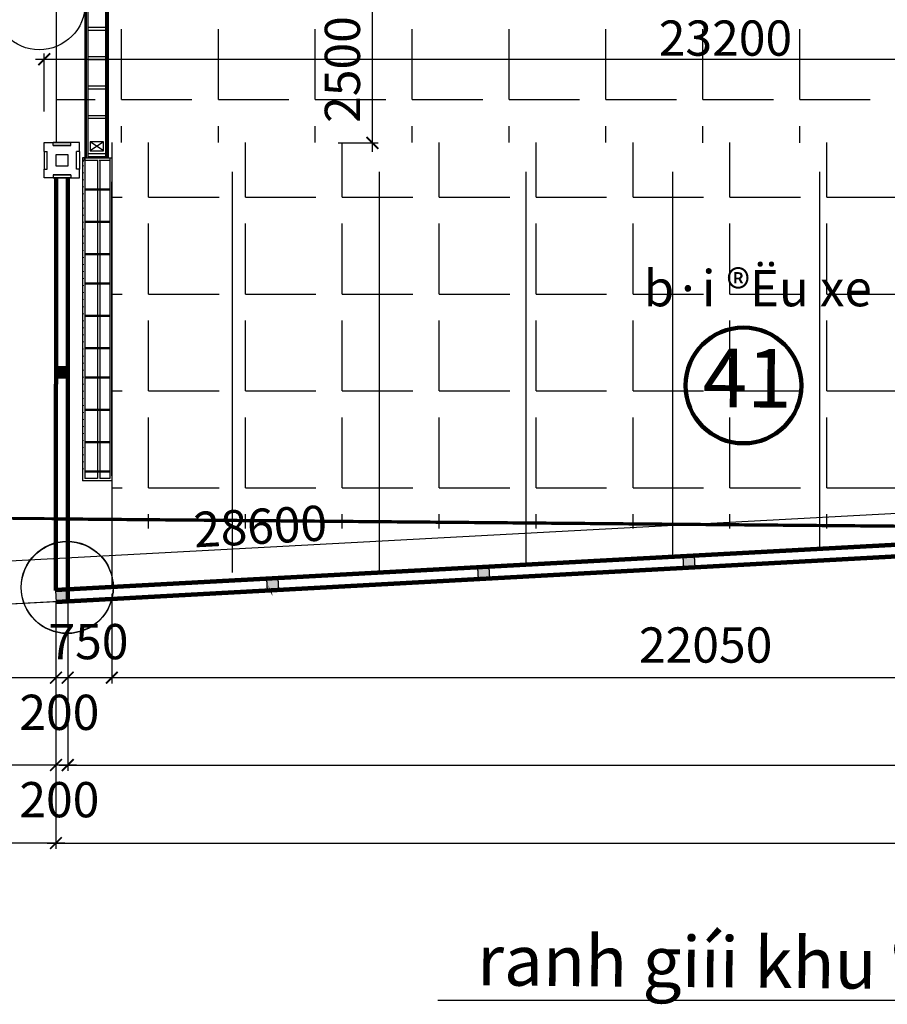
# Model space of a CAD drawing. Extents: x -15477761 to 3963276, y -3417038 to 2551244.
# Drawn here: x 2296257 to 2311032, y 2330909 to 2347672 of the extents above; entities that cross this region are included whole.
import ezdxf

# ---------------------------------------------------------------- set-up
doc = ezdxf.new("R2010")
doc.units = 0
doc.header["$LTSCALE"] = 2
doc.header["$MEASUREMENT"] = 0
for name, pattern in [('1-1', [10, 10]), ('CONTINOUS', [0]), ('HIDDEN', [0.375, 0.25, -0.125])]:
    doc.linetypes.add(name, pattern=pattern)
for name, color, linetype in [('COT', 7, 'Continuous'), ('duong bo', 7, 'Continuous'), ('N-THAY', 40, 'Continuous'), ('ranh gioi', 6, 'Continuous'), ('T', 1, 'Continuous'), ('TEXT-W', 4, 'Continuous'), ('tim duong', 8, 'Continuous'), ('TUONG', 1, 'CONTINOUS'), ('TUONG 111', 1, 'Continuous'), ('tuong rao sat thoang', 67, 'Continuous')]:
    doc.layers.add(name, color=color, linetype=linetype)
doc.styles.add('LONG', font='VHAVAN_0.TTF')
doc.styles.add('S3', font='VHAVAN_0.TTF', dxfattribs={"height": 250})
doc.styles.add('VNI-HELVE', font='VHARIAL_0.TTF')
doc.linetypes.add('FENCELINE2', pattern='A,0.25,-0.1,[132,ltypeshp.shx,S=0.1,R=0,X=-0.1,Y=0],-0.1,1', length=1.45)
doc.dimstyles.new('Copy of TL1-500', dxfattribs={"dimtxt": 600, "dimasz": 200, "dimexe": 100, "dimexo": 100, "dimgap": 50, "dimtad": 1, "dimdec": 0, "dimzin": 9, "dimdsep": 46, "dimtxsty": 'LONG', "dimblk": 'ARCHTICK', "dimcen": 200, "dimdle": 150, "dimclrd": 8, "dimclre": 8, "dimclrt": 2, "dimadec": 0, "dimazin": 0, "dimtfac": 1, "dimtdec": 0, "dimtix": 1, "dimtmove": 2, "dimatfit": 3, "dimldrblk": 'ARCHTICK', "dimfxl": 0, "dimtolj": 1, "dimtzin": 0, "dimarcsym": 0})

# ---------------------------------------------------------------- blocks, each defined once
blk = doc.blocks.new('_ARCHTICK')
at = {"color": 0, "linetype": 'ByBlock', "const_width": 0.15}
blk.add_lwpolyline([(-0.5, -0.5), (0.5, 0.5)], dxfattribs=at)
blk = doc.blocks.new('*D151')
at = {"layer": 'Defpoints', "color": 0, "linetype": 'Continuous', "ltscale": 400}
for p in [(2297075, 2337873), (2297825, 2337762, -31620), (2297075, 2336470)]:
    blk.add_point(p, dxfattribs=at)
at = {"layer": 'T', "color": 8, "linetype": 'Continuous', "lineweight": -2, "ltscale": 400}
for p, q in [((2297075, 2337773), (2297075, 2336370)), ((2297825, 2337662), (2297825, 2336370)), ((2297975, 2336470), (2296925, 2336470))]:
    blk.add_line(p, q, dxfattribs=at)
at = {"layer": 'T', "color": 8, "linetype": 'Continuous', "lineweight": -2, "ltscale": 400, "xscale": 200, "yscale": 200, "zscale": 200, "rotation": 180}
blk.add_blockref('_ARCHTICK', (2297075, 2336470), dxfattribs=at)
at = {"layer": 'T', "color": 8, "linetype": 'Continuous', "lineweight": -2, "ltscale": 400, "xscale": 200, "yscale": 200, "zscale": 200}
blk.add_blockref('_ARCHTICK', (2297825, 2336470), dxfattribs=at)
at = {"layer": 'T', "color": 2, "linetype": 'Continuous', "ltscale": 400, "insert": (2297428, 2337084), "char_height": 600, "attachment_point": 5, "style": 'LONG'}
blk.add_mtext('\\A1;750', dxfattribs=at)
blk = doc.blocks.new('*D158')
at = {"layer": 'Defpoints', "color": 0, "linetype": 'Continuous', "ltscale": 400}
for p in [(2319875, 2346999), (2296675, 2346009, 16040), (2319875, 2345973, -19314)]:
    blk.add_point(p, dxfattribs=at)
at = {"layer": 'N-THAY', "color": 8, "linetype": 'Continuous', "lineweight": -2, "ltscale": 400}
for p, q in [((2296525, 2346999), (2320025, 2346999)), ((2296675, 2346109), (2296675, 2347099)), ((2319875, 2346073), (2319875, 2347099))]:
    blk.add_line(p, q, dxfattribs=at)
at = {"layer": 'N-THAY', "color": 8, "linetype": 'Continuous', "lineweight": -2, "ltscale": 400, "xscale": 200, "yscale": 200, "zscale": 200, "rotation": 180}
blk.add_blockref('_ARCHTICK', (2296675, 2346999), dxfattribs=at)
at = {"layer": 'N-THAY', "color": 8, "linetype": 'Continuous', "lineweight": -2, "ltscale": 400, "xscale": 200, "yscale": 200, "zscale": 200}
blk.add_blockref('_ARCHTICK', (2319875, 2346999), dxfattribs=at)
at = {"layer": 'N-THAY', "color": 2, "linetype": 'Continuous', "ltscale": 400, "insert": (2308275, 2347359), "char_height": 600, "attachment_point": 5, "style": 'LONG'}
blk.add_mtext('\\A1;23200', dxfattribs=at)
blk = doc.blocks.new('*D442')
at = {"layer": 'Defpoints', "color": 0, "linetype": 'Continuous', "ltscale": 400}
for p in [(2296875, 2337873, 15810), (2286125, 2337183, -230), (2286125, 2336470)]:
    blk.add_point(p, dxfattribs=at)
at = {"layer": 'T', "color": 8, "linetype": 'Continuous', "lineweight": -2, "ltscale": 400}
for p, q in [((2296875, 2337773), (2296875, 2336370)), ((2286125, 2337083), (2286125, 2336370)), ((2297025, 2336470), (2285975, 2336470))]:
    blk.add_line(p, q, dxfattribs=at)
at = {"layer": 'T', "color": 8, "linetype": 'Continuous', "lineweight": -2, "ltscale": 400, "xscale": 200, "yscale": 200, "zscale": 200, "rotation": 180}
blk.add_blockref('_ARCHTICK', (2286125, 2336470), dxfattribs=at)
at = {"layer": 'T', "color": 8, "linetype": 'Continuous', "lineweight": -2, "ltscale": 400, "xscale": 200, "yscale": 200, "zscale": 200}
blk.add_blockref('_ARCHTICK', (2296875, 2336470), dxfattribs=at)
at = {"layer": 'T', "color": 2, "linetype": 'Continuous', "ltscale": 400, "insert": (2291965, 2337026), "char_height": 600, "attachment_point": 5, "style": 'LONG'}
blk.add_mtext('\\A1;10750', dxfattribs=at)
blk = doc.blocks.new('*D453')
at = {"layer": 'Defpoints', "color": 0, "linetype": 'Continuous', "ltscale": 400}
for p in [(2301579, 2348075, 11506), (2302263, 2348075), (2301579, 2345574, -11276)]:
    blk.add_point(p, dxfattribs=at)
at = {"layer": 'N-THAY', "color": 8, "linetype": 'Continuous', "lineweight": -2, "ltscale": 400}
for p, q in [((2302263, 2345424), (2302263, 2348225)), ((2301679, 2348075), (2302363, 2348075)), ((2301679, 2345574), (2302363, 2345574))]:
    blk.add_line(p, q, dxfattribs=at)
at = {"layer": 'N-THAY', "color": 8, "linetype": 'Continuous', "lineweight": -2, "ltscale": 400, "xscale": 200, "yscale": 200, "zscale": 200}
for p, rotation in [((2302263, 2348075), 90), ((2302263, 2345574), 270)]:
    blk.add_blockref('_ARCHTICK', p, dxfattribs=dict(at, rotation=rotation))
at = {"layer": 'N-THAY', "color": 2, "linetype": 'Continuous', "ltscale": 400, "insert": (2301752, 2346824), "char_height": 600, "attachment_point": 5, "rotation": 90, "style": 'LONG'}
blk.add_mtext('\\A1;2500', dxfattribs=at)
blk = doc.blocks.new('*D561')
at = {"layer": 'Defpoints', "color": 0, "linetype": 'CONTINOUS', "ltscale": 400}
for p in [(2314654, 2339459), (2314686, 2338872), (2286127, 2337331)]:
    blk.add_point(p, dxfattribs=at)
at = {"layer": 'tim duong', "color": 8, "linetype": 'CONTINOUS', "lineweight": -2, "ltscale": 400}
for p, q in [((2285946, 2337909), (2314804, 2339467)), ((2314680, 2338972), (2314649, 2339558)), ((2286122, 2337431), (2286090, 2338017))]:
    blk.add_line(p, q, dxfattribs=at)
at = {"layer": 'tim duong', "color": 8, "linetype": 'CONTINOUS', "lineweight": -2, "ltscale": 400, "xscale": 200, "yscale": 200, "zscale": 200}
for p, rotation in [((2314654, 2339459), 3.088873726039219), ((2286096, 2337918), 183.0888737260392)]:
    blk.add_blockref('_ARCHTICK', p, dxfattribs=dict(at, rotation=rotation))
at = {"layer": 'tim duong', "color": 2, "linetype": 'CONTINOUS', "ltscale": 400, "insert": (2300355, 2339048), "char_height": 600, "attachment_point": 5, "rotation": 3.0889, "style": 'LONG'}
blk.add_mtext('\\A1;28600', dxfattribs=at)
blk = doc.blocks.new('RG')
at = {"layer": 'TUONG 111', "linetype": 'FENCELINE2', "ltscale": 100}
blk.add_line((4103497, 3528254, 15580), (4071887, 3509194, 15580), dxfattribs=at)
blk = doc.blocks.new('*D583')
at = {"layer": 'Defpoints', "color": 0, "linetype": 'Continuous', "ltscale": 400}
for p in [(2297077, 2338499), (2349677, 2337773), (2349677, 2334983)]:
    blk.add_point(p, dxfattribs=at)
at = {"layer": 'T', "color": 8, "linetype": 'Continuous', "lineweight": -2, "ltscale": 400}
for p, q in [((2297077, 2338398), (2297077, 2334883)), ((2349677, 2337673), (2349677, 2334883)), ((2296927, 2334983), (2349827, 2334983))]:
    blk.add_line(p, q, dxfattribs=at)
at = {"layer": 'T', "color": 8, "linetype": 'Continuous', "lineweight": -2, "ltscale": 400, "xscale": 200, "yscale": 200, "zscale": 200}
for p, rotation in [((2297077, 2334983), 179.9999954237234), ((2349677, 2334983), 359.9999954237235)]:
    blk.add_blockref('_ARCHTICK', p, dxfattribs=dict(at, rotation=rotation))
at = {"layer": 'T', "color": 2, "linetype": 'Continuous', "ltscale": 400, "insert": (2323377, 2335344), "char_height": 600, "attachment_point": 5, "rotation": 360, "style": 'LONG'}
blk.add_mtext('\\A1;52600', dxfattribs=at)
blk = doc.blocks.new('*D607')
at = {"layer": 'Defpoints', "color": 0, "linetype": 'Continuous', "ltscale": 400}
for p in [(2296875, 2337873), (2297075, 2337873, 15810), (2296875, 2336470)]:
    blk.add_point(p, dxfattribs=at)
at = {"layer": 'T', "color": 8, "linetype": 'Continuous', "lineweight": -2, "ltscale": 400}
for p, q in [((2296875, 2337773), (2296875, 2336370)), ((2297075, 2337773), (2297075, 2336370)), ((2297225, 2336470), (2296725, 2336470))]:
    blk.add_line(p, q, dxfattribs=at)
at = {"layer": 'T', "color": 8, "linetype": 'Continuous', "lineweight": -2, "ltscale": 400, "xscale": 200, "yscale": 200, "zscale": 200, "rotation": 180}
blk.add_blockref('_ARCHTICK', (2296875, 2336470), dxfattribs=at)
at = {"layer": 'T', "color": 8, "linetype": 'Continuous', "lineweight": -2, "ltscale": 400, "xscale": 200, "yscale": 200, "zscale": 200}
blk.add_blockref('_ARCHTICK', (2297075, 2336470), dxfattribs=at)
at = {"layer": 'T', "color": 2, "linetype": 'Continuous', "ltscale": 400, "insert": (2296932, 2335880), "char_height": 600, "attachment_point": 5, "style": 'LONG'}
blk.add_mtext('\\A1;200', dxfattribs=at)
blk = doc.blocks.new('*D614')
at = {"layer": 'Defpoints', "color": 0, "linetype": 'Continuous', "ltscale": 400}
for p in [(2296875, 2336386), (2297075, 2336386, 15810), (2296875, 2334983)]:
    blk.add_point(p, dxfattribs=at)
at = {"layer": 'T', "color": 8, "linetype": 'Continuous', "lineweight": -2, "ltscale": 400}
for p, q in [((2296875, 2336286), (2296875, 2334883)), ((2297075, 2336286), (2297075, 2334883)), ((2297225, 2334983), (2296725, 2334983))]:
    blk.add_line(p, q, dxfattribs=at)
at = {"layer": 'T', "color": 8, "linetype": 'Continuous', "lineweight": -2, "ltscale": 400, "xscale": 200, "yscale": 200, "zscale": 200, "rotation": 180}
blk.add_blockref('_ARCHTICK', (2296875, 2334983), dxfattribs=at)
at = {"layer": 'T', "color": 8, "linetype": 'Continuous', "lineweight": -2, "ltscale": 400, "xscale": 200, "yscale": 200, "zscale": 200}
blk.add_blockref('_ARCHTICK', (2297075, 2334983), dxfattribs=at)
at = {"layer": 'T', "color": 2, "linetype": 'Continuous', "ltscale": 400, "insert": (2296932, 2334393), "char_height": 600, "attachment_point": 5, "style": 'LONG'}
blk.add_mtext('\\A1;200', dxfattribs=at)
blk = doc.blocks.new('*D615')
at = {"color": 8, "linetype": 'Continuous', "lineweight": -2, "ltscale": 400}
for p, q in [((2296875, 2337658), (2296875, 2333554)), ((2480155, 2337658), (2480155, 2333554)), ((2296725, 2333654), (2480305, 2333654))]:
    blk.add_line(p, q, dxfattribs=at)
at = {"layer": 'Defpoints', "color": 0, "linetype": 'Continuous', "ltscale": 400}
for p in [(2296875, 2337758, 15810), (2480155, 2337758, 15810), (2480155, 2333654)]:
    blk.add_point(p, dxfattribs=at)
at = {"color": 8, "linetype": 'Continuous', "lineweight": -2, "ltscale": 400, "xscale": 200, "yscale": 200, "zscale": 200, "rotation": 180}
blk.add_blockref('_ARCHTICK', (2296875, 2333654), dxfattribs=at)
at = {"color": 8, "linetype": 'Continuous', "lineweight": -2, "ltscale": 400, "xscale": 200, "yscale": 200, "zscale": 200}
blk.add_blockref('_ARCHTICK', (2480155, 2333654), dxfattribs=at)
at = {"color": 2, "linetype": 'Continuous', "ltscale": 400, "insert": (2388515, 2334015), "char_height": 600, "attachment_point": 5, "style": 'LONG'}
blk.add_mtext('\\A1;183280', dxfattribs=at)
blk = doc.blocks.new('*D619')
at = {"layer": 'Defpoints', "color": 0, "linetype": 'Continuous', "ltscale": 400}
for p in [(2296875, 2337873, 15810), (2286125, 2337183, -230), (2286125, 2336470)]:
    blk.add_point(p, dxfattribs=at)
at = {"layer": 'T', "color": 8, "linetype": 'Continuous', "lineweight": -2, "ltscale": 400}
for p, q in [((2296875, 2337773), (2296875, 2336370)), ((2286125, 2337083), (2286125, 2336370)), ((2297025, 2336470), (2285975, 2336470))]:
    blk.add_line(p, q, dxfattribs=at)
at = {"layer": 'T', "color": 8, "linetype": 'Continuous', "lineweight": -2, "ltscale": 400, "xscale": 200, "yscale": 200, "zscale": 200, "rotation": 180}
blk.add_blockref('_ARCHTICK', (2286125, 2336470), dxfattribs=at)
at = {"layer": 'T', "color": 8, "linetype": 'Continuous', "lineweight": -2, "ltscale": 400, "xscale": 200, "yscale": 200, "zscale": 200}
blk.add_blockref('_ARCHTICK', (2296875, 2336470), dxfattribs=at)
at = {"layer": 'T', "color": 2, "linetype": 'Continuous', "ltscale": 400, "insert": (2291965, 2337026), "char_height": 600, "attachment_point": 5, "style": 'LONG'}
blk.add_mtext('\\A1;10750', dxfattribs=at)
blk = doc.blocks.new('*D621')
at = {"layer": 'Defpoints', "color": 0, "linetype": 'Continuous', "ltscale": 400}
for p in [(2277816, 2336370), (2296875, 2336386, 15810), (2277816, 2334983)]:
    blk.add_point(p, dxfattribs=at)
at = {"layer": 'T', "color": 8, "linetype": 'Continuous', "lineweight": -2, "ltscale": 400}
for p, q in [((2277816, 2336270), (2277816, 2334883)), ((2296875, 2336286), (2296875, 2334883)), ((2297025, 2334983), (2277666, 2334983))]:
    blk.add_line(p, q, dxfattribs=at)
at = {"layer": 'T', "color": 8, "linetype": 'Continuous', "lineweight": -2, "ltscale": 400, "xscale": 200, "yscale": 200, "zscale": 200, "rotation": 180}
blk.add_blockref('_ARCHTICK', (2277816, 2334983), dxfattribs=at)
at = {"layer": 'T', "color": 8, "linetype": 'Continuous', "lineweight": -2, "ltscale": 400, "xscale": 200, "yscale": 200, "zscale": 200}
blk.add_blockref('_ARCHTICK', (2296875, 2334983), dxfattribs=at)
at = {"layer": 'T', "color": 2, "linetype": 'Continuous', "ltscale": 400, "insert": (2286779, 2335539), "char_height": 600, "attachment_point": 5, "style": 'LONG'}
blk.add_mtext('\\A1;19060', dxfattribs=at)
blk = doc.blocks.new('*D622')
at = {"layer": 'Defpoints', "color": 0, "linetype": 'Continuous', "ltscale": 400}
for p in [(2277816, 2335041), (2296875, 2335057, 15810), (2277816, 2333654)]:
    blk.add_point(p, dxfattribs=at)
at = {"layer": 'T', "color": 8, "linetype": 'Continuous', "lineweight": -2, "ltscale": 400}
for p, q in [((2277816, 2334941), (2277816, 2333554)), ((2296875, 2334957), (2296875, 2333554)), ((2297025, 2333654), (2277666, 2333654))]:
    blk.add_line(p, q, dxfattribs=at)
at = {"layer": 'T', "color": 8, "linetype": 'Continuous', "lineweight": -2, "ltscale": 400, "xscale": 200, "yscale": 200, "zscale": 200, "rotation": 180}
blk.add_blockref('_ARCHTICK', (2277816, 2333654), dxfattribs=at)
at = {"layer": 'T', "color": 8, "linetype": 'Continuous', "lineweight": -2, "ltscale": 400, "xscale": 200, "yscale": 200, "zscale": 200}
blk.add_blockref('_ARCHTICK', (2296875, 2333654), dxfattribs=at)
at = {"layer": 'T', "color": 2, "linetype": 'Continuous', "ltscale": 400, "insert": (2286779, 2334210), "char_height": 600, "attachment_point": 5, "style": 'LONG'}
blk.add_mtext('\\A1;19060', dxfattribs=at)
blk = doc.blocks.new('*D624')
at = {"layer": 'Defpoints', "color": 0, "linetype": 'Continuous', "ltscale": 400}
for p in [(2297825, 2337996, -31850), (2319875, 2336856, 101838), (2297825, 2336470)]:
    blk.add_point(p, dxfattribs=at)
at = {"layer": 'T', "color": 8, "linetype": 'Continuous', "lineweight": -2, "ltscale": 400}
for p, q in [((2297825, 2337896), (2297825, 2336370)), ((2319875, 2336756), (2319875, 2336370)), ((2320025, 2336470), (2297675, 2336470))]:
    blk.add_line(p, q, dxfattribs=at)
at = {"layer": 'T', "color": 8, "linetype": 'Continuous', "lineweight": -2, "ltscale": 400, "xscale": 200, "yscale": 200, "zscale": 200, "rotation": 180}
blk.add_blockref('_ARCHTICK', (2297825, 2336470), dxfattribs=at)
at = {"layer": 'T', "color": 8, "linetype": 'Continuous', "lineweight": -2, "ltscale": 400, "xscale": 200, "yscale": 200, "zscale": 200}
blk.add_blockref('_ARCHTICK', (2319875, 2336470), dxfattribs=at)
at = {"layer": 'T', "color": 2, "linetype": 'Continuous', "ltscale": 400, "insert": (2307938, 2337026), "char_height": 600, "attachment_point": 5, "style": 'LONG'}
blk.add_mtext('\\A1;22050', dxfattribs=at)
blk = doc.blocks.new('*U129')
at = {"layer": 'tuong rao sat thoang', "linetype": 'Continuous', "ltscale": 2}
h = blk.add_hatch(dxfattribs=at)
h.set_pattern_fill('ANGLE', color=256, scale=6000, style=0)
h.set_pattern_definition([(0, (0, 0), (0, 1650), [1200, -450]), (90, (0, 0), (-1650, 1e-13), [1200, -450])])
h.paths.add_polyline_path([(2297824.9, 2345579), (2297824.9, 2339007.2), (2319875.79, 2339007.2), (2319875.79, 2345579)])
at = {"linetype": 'Continuous', "ltscale": 50}
for points, elevation in [([(2307748.6, 2338545.15), (2307548.89, 2338534.38), (2307559.66, 2338334.67), (2307759.37, 2338345.44)], 15810), ([(2307748.96, 2338539.15), (2307549.25, 2338528.38), (2307560.02, 2338328.67), (2307759.73, 2338339.44)], 15580), ([(2304253.68, 2338356.56), (2304053.97, 2338345.78), (2304064.75, 2338146.07), (2304264.46, 2338156.85)], 15810), ([(2304254.04, 2338350.55), (2304054.33, 2338339.78), (2304065.11, 2338140.07), (2304264.82, 2338150.85)], 15580), ([(2300658.91, 2338162.57), (2300459.2, 2338151.79), (2300469.98, 2337952.08), (2300669.69, 2337962.86)], 15810), ([(2300659.27, 2338156.57), (2300459.56, 2338145.79), (2300470.34, 2337946.08), (2300670.05, 2337956.86)], 15580), ([(2297064.14, 2337968.58), (2296864.43, 2337957.81), (2296875.21, 2337758.1), (2297074.92, 2337768.88)], 15810), ([(2297064.14, 2337968.58), (2296864.43, 2337957.81), (2296875.21, 2337758.1), (2297074.92, 2337768.88)], 15810), ([(2297064.5, 2337962.58), (2296864.79, 2337951.81), (2296875.57, 2337752.1), (2297075.28, 2337762.87)], 15580)]:
    blk.add_lwpolyline(points, close=True, dxfattribs=dict(at, elevation=elevation))
for points in [[(2307548.89, 2338534.38, 15810), (2307748.6, 2338545.15, 15810), (2307559.66, 2338334.67, 15810), (2307759.37, 2338345.44, 15810)], [(2307549.25, 2338528.38, 15580), (2307748.96, 2338539.15, 15580), (2307560.02, 2338328.67, 15580), (2307759.73, 2338339.44, 15580)], [(2304053.97, 2338345.78, 15810), (2304253.68, 2338356.56, 15810), (2304064.75, 2338146.07, 15810), (2304264.46, 2338156.85, 15810)], [(2304054.33, 2338339.78, 15580), (2304254.04, 2338350.55, 15580), (2304065.11, 2338140.07, 15580), (2304264.82, 2338150.85, 15580)], [(2300459.2, 2338151.79, 15810), (2300658.91, 2338162.57, 15810), (2300469.98, 2337952.08, 15810), (2300669.69, 2337962.86, 15810)], [(2300459.56, 2338145.79, 15580), (2300659.27, 2338156.57, 15580), (2300470.34, 2337946.08, 15580), (2300670.05, 2337956.86, 15580)], [(2296864.43, 2337957.81, 15810), (2297064.14, 2337968.58, 15810), (2296875.21, 2337758.1, 15810), (2297074.92, 2337768.88, 15810)], [(2296864.43, 2337957.81, 15810), (2297064.14, 2337968.58, 15810), (2296875.21, 2337758.1, 15810), (2297074.92, 2337768.88, 15810)], [(2296864.79, 2337951.81, 15580), (2297064.5, 2337962.58, 15580), (2296875.57, 2337752.1, 15580), (2297075.28, 2337762.87, 15580)]]:
    blk.add_solid(points, dxfattribs=at)
at = {"layer": 'COT', "linetype": 'Continuous'}
for p, q in [((2297125.21, 2345579), (2296825.21, 2345579, 97520.1)), ((2296825.21, 2345579), (2297125.21, 2345579, 97520.1)), ((2296675.21, 2345429), (2296675.21, 2345129, 97520.1)), ((2297275.21, 2345429), (2297275.21, 2345129, 97520.1)), ((2296825.21, 2344979), (2297125.21, 2344979, 97520.1)), ((2297125.21, 2344979), (2296825.21, 2344979, 97520.1))]:
    blk.add_line(p, q, dxfattribs=at)
at = {"layer": 'duong bo', "color": 0, "linetype": '1-1'}
for p, q in [((2297824.9, 2345579, -35353.68), (2297824.9, 2338015.11, -20134.3)), ((2297825.26, 2345573, -35583.68), (2297825.26, 2338009.11, -20364.3)), ((2299875.79, 2345081, 219486.22), (2299875.79, 2338262.69, 219486.22)), ((2302375.79, 2345081, 219486.22), (2302375.79, 2338262.69, 219486.22)), ((2304875.79, 2345081, 219486.22), (2304875.79, 2338397.6, 219486.22)), ((2307375.79, 2345081, 219486.22), (2307375.79, 2338532.5, 219486.22)), ((2309875.79, 2345081, 219486.22), (2309875.79, 2338667.41, 219486.22))]:
    blk.add_line(p, q, dxfattribs=at)
at = {"layer": 'duong bo', "linetype": 'CONTINOUS', "ltscale": 2}
for p, q in [((2296875.21, 2341778.95, 15810), (2296875.21, 2341578.95, 15810)), ((2296875.21, 2341778.95, 15810), (2296875.21, 2341578.95, 15810)), ((2296875.57, 2341772.95, 15580), (2296875.57, 2341572.95, 15580)), ((2297075.21, 2341578.95, 15810), (2297075.21, 2341778.95, 15810)), ((2297075.21, 2341578.95, 15810), (2297075.21, 2341778.95, 15810)), ((2297075.57, 2341572.95, 15580), (2297075.57, 2341772.95, 15580)), ((2296875.21, 2341578.95, 15810), (2297075.21, 2341578.95, 15810)), ((2296875.21, 2341578.95, 15810), (2297075.21, 2341578.95, 15810)), ((2296875.57, 2341572.95, 15580), (2297075.57, 2341572.95, 15580))]:
    blk.add_line(p, q, dxfattribs=at)
at = {"layer": 'duong bo', "linetype": 'CONTINOUS', "lineweight": 100, "ltscale": 2}
blk.add_circle((2308582.63, 2341445.37, 203676.22), 985.1, dxfattribs=at)
at = {"layer": 'duong bo', "linetype": 'CONTINOUS', "ltscale": 2}
for points in [[(2296875.21, 2341778.95, 15810), (2297075.21, 2341778.95, 15810), (2296875.21, 2341578.95, 15810), (2297075.21, 2341578.95, 15810)], [(2296875.21, 2341778.95, 15810), (2297075.21, 2341778.95, 15810), (2296875.21, 2341578.95, 15810), (2297075.21, 2341578.95, 15810)], [(2296875.57, 2341772.95, 15580), (2297075.57, 2341772.95, 15580), (2296875.57, 2341572.95, 15580), (2297075.57, 2341572.95, 15580)]]:
    blk.add_solid(points, dxfattribs=at)
at = {"layer": 'ranh gioi', "linetype": 'CONTINOUS', "lineweight": 100}
for p, q in [((2314666.62, 2338917.92, 15350), (2296864.79, 2337957.28, 15350)), ((2314672.12, 2338717.93, 15350), (2296875.57, 2337757.57, 15350))]:
    blk.add_line(p, q, dxfattribs=at)
at = {"layer": 'TEXT-W', "linetype": 'Continuous', "lineweight": 100}
for p, q in [((2296875.21, 2344979), (2296869.82, 2337957.81, 15810)), ((2296875.21, 2344979), (2296869.82, 2337957.81, 15810)), ((2296875.57, 2344973, -230), (2296870.18, 2337951.81, 15580)), ((2297075.21, 2344979), (2297075.21, 2337773.05, 15810)), ((2297075.21, 2344979), (2297075.21, 2337773.05, 15810)), ((2297075.57, 2344973, -230), (2297075.57, 2337767.05, 15580)), ((2314666.26, 2338923.92, 15580), (2296864.43, 2337963.28, 15580)), ((2314671.76, 2338723.93, 15580), (2296875.21, 2337763.57, 15580))]:
    blk.add_line(p, q, dxfattribs=at)
at = {"layer": 'tim duong', "color": 9, "linetype": 'HIDDEN', "ltscale": 100, "const_width": 50}
for points in [[(2389406.97, 2338377.3), (2287231.07, 2339259.21), (2313633.52, 2401035.02), (2316444.54, 2408600.93)], [(2349876.15, 2338712.51), (2296871.12, 2339170.01)]]:
    blk.add_lwpolyline(points, dxfattribs=at)
at = {"layer": 'tim duong', "color": 9, "linetype": 'Continuous', "ltscale": 400}
blk.add_lwpolyline([(2300553.31, 2337922.63, 0, 100, 0), (2300630.59, 2337684.87, 0, 0, 0), (2303378.96, 2330982.16, 0, 0, 0)], format="xyseb", dxfattribs=at)
blk.add_lwpolyline([(2303378.96, 2330982.16), (2316221.79, 2330982.16)], dxfattribs=at)
at = {"layer": 'TUONG', "linetype": 'CONTINOUS', "ltscale": 30}
for p, q in [((2296825.21, 2345529, -25797.98), (2296825.21, 2345579, 97520.1)), ((2296825.21, 2345529, -25797.98), (2296825.21, 2345579, 97520.1)), ((2297125.21, 2345529, -25797.98), (2297125.21, 2345579, 97520.1)), ((2297125.21, 2345529, -25797.98), (2297125.21, 2345579, 97520.1)), ((2296675.21, 2345429), (2296725.21, 2345429, -97520.1)), ((2297275.21, 2345429), (2297225.21, 2345429, -97520.1)), ((2296675.21, 2345129, 97520.1), (2296725.21, 2345129)), ((2296825.21, 2345029, -25797.98), (2296825.21, 2344979, 97520.1)), ((2296825.21, 2345029, -25797.98), (2296825.21, 2344979, 97520.1)), ((2297125.21, 2345029, -25797.98), (2297125.21, 2344979, 97520.1)), ((2297125.21, 2345029, -25797.98), (2297125.21, 2344979, 97520.1)), ((2297275.21, 2345129, 97520.1), (2297225.21, 2345129))]:
    blk.add_line(p, q, dxfattribs=at)
at = {"layer": 'TUONG', "color": 9, "linetype": 'Continuous', "ltscale": 100, "elevation": 15810}
blk.add_lwpolyline([(2296875.21, 2350579), (2296875.21, 2345579)], dxfattribs=at)
at = {"layer": 'TUONG', "color": 9, "linetype": 'Continuous', "ltscale": 100}
for points in [[(2297069.4, 2347480.66, 0, 100, 0), (2296862.92, 2347339.71, 0, 0, 0), (2295378.37, 2346326.32, 0, 0, 0)], [(2296908.63, 2338293.19, 0, 100, 0), (2296738.83, 2338476.69, 0, 0, 0), (2294908.85, 2340454.35, 0, 0, 0)]]:
    blk.add_lwpolyline(points, format="xyseb", dxfattribs=at)
at = {"layer": 'TUONG', "linetype": 'Continuous', "ltscale": 2}
for points in [[(2296675.21, 2345429), (2296675.21, 2345579), (2296825.21, 2345579)], [(2297275.21, 2345429), (2297275.21, 2345579), (2297125.21, 2345579)], [(2296725.21, 2345129), (2296725.21, 2345429)], [(2297225.21, 2345129), (2297225.21, 2345429)], [(2296825.21, 2344979), (2296675.21, 2344979), (2296675.21, 2345129)], [(2297125.21, 2344979), (2297275.21, 2344979), (2297275.21, 2345129)]]:
    blk.add_lwpolyline(points, dxfattribs=at)
at = {"layer": 'TUONG', "linetype": 'Continuous', "ltscale": 2, "elevation": 97520.1}
for points in [[(2296825.21, 2345529), (2297125.21, 2345529)], [(2297125.21, 2345529), (2296825.21, 2345529)], [(2297125.21, 2345029), (2296825.21, 2345029)], [(2296825.21, 2345029), (2297125.21, 2345029)]]:
    blk.add_lwpolyline(points, dxfattribs=at)
at = {"layer": 'TUONG', "linetype": 'CONTINOUS', "ltscale": 30, "elevation": 97520.1}
blk.add_lwpolyline([(2297075.21, 2345179), (2296875.21, 2345179), (2296875.21, 2345379), (2297075.21, 2345379)], close=True, dxfattribs=at)
at = {"layer": 'TUONG', "color": 9, "linetype": 'CONTINOUS', "ltscale": 100}
for centre in [(2296590.38, 2347943.02, 31080), (2297066.52, 2338009.51, -15810), (2297066.52, 2338009.51, -15810), (2297066.88, 2338003.51, -16040)]:
    blk.add_circle(centre, 782.96, dxfattribs=at)
at = {"layer": 'TUONG 111', "linetype": 'FENCELINE2', "ltscale": 100}
blk.add_line((2296875.21, 2337763.57, 15580), (2277813.66, 2336734.94, 15580), dxfattribs=at)
at = {"layer": 'tuong rao sat thoang', "linetype": 'Continuous', "ltscale": 2}
for p, q in [((2297365.98, 2350822.24, 15604.71), (2297365.98, 2345322.31, 15604.71)), ((2297390.98, 2350822.24, 15604.71), (2297390.98, 2345322.31, 15604.71)), ((2297415.98, 2350772.24, 15604.71), (2297415.98, 2345322.31, 15604.71)), ((2297715.98, 2350772.24, 15604.71), (2297715.98, 2345322.31, 15604.71)), ((2297740.98, 2350822.24, 15604.71), (2297740.98, 2345322.31, 15604.71)), ((2297765.98, 2350822.24, 15604.71), (2297765.98, 2345322.31, 15604.71)), ((2297415.98, 2347543.81, 15604.71), (2297715.98, 2347543.81, 15604.71)), ((2297991.05, 2346310.7, -16040), (2297991.05, 2347510.7, -16040)), ((2299641.05, 2346310.7, -16040), (2299641.05, 2347510.7, -16040)), ((2301291.05, 2346310.7, -16040), (2301291.05, 2347510.7, -16040)), ((2302941.05, 2346310.7, -16040), (2302941.05, 2347510.7, -16040)), ((2304591.05, 2346310.7, -16040), (2304591.05, 2347510.7, -16040)), ((2306241.05, 2346310.7, -16040), (2306241.05, 2347510.7, -16040)), ((2307891.05, 2346310.7, -16040), (2307891.05, 2347510.7, -16040)), ((2309541.05, 2346310.7, -16040), (2309541.05, 2347510.7, -16040)), ((2297415.98, 2347493.81, 15604.71), (2297715.98, 2347493.81, 15604.71)), ((2297415.98, 2347043.81, 15604.71), (2297715.98, 2347043.81, 15604.71)), ((2297415.98, 2346993.81, 15604.71), (2297715.98, 2346993.81, 15604.71)), ((2297415.98, 2346543.81, 15604.71), (2297715.98, 2346543.81, 15604.71)), ((2297415.98, 2346493.81, 15604.71), (2297715.98, 2346493.81, 15604.71)), ((2296875.21, 2346310.7, -16040), (2297541.05, 2346310.7, -16040)), ((2297991.05, 2346310.7, -16040), (2299191.05, 2346310.7, -16040)), ((2299641.05, 2346310.7, -16040), (2300841.05, 2346310.7, -16040)), ((2301291.05, 2346310.7, -16040), (2302491.05, 2346310.7, -16040)), ((2302941.05, 2346310.7, -16040), (2304141.05, 2346310.7, -16040)), ((2304591.05, 2346310.7, -16040), (2305791.05, 2346310.7, -16040)), ((2306241.05, 2346310.7, -16040), (2307441.05, 2346310.7, -16040)), ((2307891.05, 2346310.7, -16040), (2309091.05, 2346310.7, -16040)), ((2309541.05, 2346310.7, -16040), (2310741.05, 2346310.7, -16040)), ((2297415.98, 2346043.81, 15604.71), (2297715.98, 2346043.81, 15604.71)), ((2297415.98, 2345993.81, 15604.71), (2297715.98, 2345993.81, 15604.71)), ((2297991.05, 2345579, -16040), (2297991.05, 2345860.7, -16040)), ((2299641.05, 2345579, -16040), (2299641.05, 2345860.7, -16040)), ((2301291.05, 2345579, -16040), (2301291.05, 2345860.7, -16040)), ((2302941.05, 2345579, -16040), (2302941.05, 2345860.7, -16040)), ((2304591.05, 2345578.99, -16040), (2304591.05, 2345860.7, -16040)), ((2306241.05, 2345578.72, -16040), (2306241.05, 2345860.7, -16040)), ((2307891.05, 2345578.28, -16040), (2307891.05, 2345860.7, -16040)), ((2309541.05, 2345577.85, -16040), (2309541.05, 2345860.7, -16040)), ((2297684.68, 2345440.34, 15604.71), (2297457.22, 2345593.61, 15604.71)), ((2297684.68, 2345593.61, 15604.71), (2297457.22, 2345440.34, 15604.71)), ((2297325.98, 2345322.25, 15604.71), (2297326.06, 2339822.26, 15580)), ((2297325.98, 2345322.25, 15604.71), (2297325.98, 2345282.19, 15604.71)), ((2297365.98, 2345322.25, 15604.71), (2297325.98, 2345322.25, 15604.71)), ((2297325.98, 2345322.25, 15604.71), (2297827.68, 2345322.25, 15604.71)), ((2297365.98, 2345322.25, 15604.71), (2297366.06, 2339862.37, 15580.22)), ((2297365.98, 2345282.25, 15604.71), (2297365.98, 2345322.25, 15604.71)), ((2297415.98, 2345393.56, 15604.71), (2297715.98, 2345393.56, 15604.71)), ((2297415.98, 2345343.56, 15604.71), (2297715.98, 2345343.56, 15604.71)), ((2297789.44, 2345322.25, 15604.71), (2297789.44, 2339862.26, 15604.71)), ((2297827.68, 2345322.25, 15604.71), (2297827.68, 2339822.26, 15604.71)), ((2297365.98, 2345282.25, 15604.71), (2297325.98, 2345282.25, 15604.71)), ((2297365.98, 2345282.25, 15604.71), (2297585.98, 2345282.25, 15604.71)), ((2297371.03, 2345282.31, 15604.71), (2297591.03, 2345282.31, 15604.71)), ((2297582.46, 2345282.25, 15604.71), (2297582.46, 2339862.31, 15604.71)), ((2297610.92, 2345282.25, 15604.71), (2297774.38, 2345282.25, 15604.71)), ((2297615.98, 2345282.31, 15604.71), (2297774.38, 2345282.31, 15604.71)), ((2297620.7, 2345282.25, 15604.71), (2297620.7, 2339862.3, 15604.71)), ((2297625.98, 2345282.25, 15604.71), (2297789.44, 2345282.25, 15604.71)), ((2297631.03, 2345282.31, 15604.71), (2297789.44, 2345282.31, 15604.71)), ((2297827.68, 2339903.75, 15604.71), (2297827.68, 2344909.25, 15604.71)), ((2297365.98, 2344790.16, 15604.71), (2297785.98, 2344790.16, 15604.71)), ((2297365.98, 2344774.16, 15604.71), (2297785.98, 2344774.16, 15604.71)), ((2297365.98, 2344240.16, 15604.71), (2297789.44, 2344240.16, 15604.71)), ((2297365.98, 2344224.16, 15604.71), (2297789.44, 2344224.16, 15604.71)), ((2297365.98, 2343690.16, 15604.71), (2297785.98, 2343690.16, 15604.71)), ((2297365.98, 2343674.16, 15604.71), (2297785.98, 2343674.16, 15604.71)), ((2297365.98, 2343190.16, 15604.71), (2297785.98, 2343190.16, 15604.71)), ((2297365.98, 2343174.16, 15604.71), (2297785.98, 2343174.16, 15604.71)), ((2297365.98, 2342642.16, 15604.71), (2297789.44, 2342642.16, 15604.71)), ((2297365.98, 2342626.16, 15604.71), (2297789.44, 2342626.16, 15604.71)), ((2297365.98, 2342092.16, 15604.71), (2297785.98, 2342092.16, 15604.71)), ((2297365.98, 2342076.16, 15604.71), (2297785.98, 2342076.16, 15604.71)), ((2297365.98, 2341590.16, 15604.71), (2297785.98, 2341590.16, 15604.71)), ((2297365.98, 2341574.16, 15604.71), (2297785.98, 2341574.16, 15604.71)), ((2297365.98, 2341040.16, 15604.71), (2297789.44, 2341040.16, 15604.71)), ((2297365.98, 2341024.16, 15604.71), (2297789.44, 2341024.16, 15604.71)), ((2297365.98, 2340490.16, 15604.71), (2297785.98, 2340490.16, 15604.71)), ((2297365.98, 2340474.16, 15604.71), (2297785.98, 2340474.16, 15604.71)), ((2297365.98, 2339990.16, 15604.71), (2297785.98, 2339990.16, 15604.71)), ((2297365.98, 2339974.16, 15604.71), (2297785.98, 2339974.16, 15604.71)), ((2297827.68, 2339822.26, 15604.71), (2297326.06, 2339822.26, 15580)), ((2297582.46, 2339862.31, 15592.74), (2297366.06, 2339862.37, 15580.22)), ((2297789.44, 2339862.26, 15604.71), (2297620.7, 2339862.3, 15594.95))]:
    blk.add_line(p, q, dxfattribs=at)
at = {"layer": 'tuong rao sat thoang', "linetype": 'Continuous', "ltscale": 2, "elevation": 15604.71}
blk.add_lwpolyline([(2297684.68, 2345440.34), (2297684.68, 2345593.61), (2297457.22, 2345593.61), (2297457.22, 2345440.34)], close=True, dxfattribs=at)
at = {"layer": 'tuong rao sat thoang', "linetype": 'Continuous', "ltscale": 2}
for points in [[(2297338.18, 2345273, 15604.71), (2297354.18, 2345273, 15604.71), (2297338.18, 2345257, 15604.71), (2297354.18, 2345257, 15604.71)], [(2297338.18, 2345191.16, 15604.71), (2297354.18, 2345191.16, 15604.71), (2297338.18, 2345175.16, 15604.71), (2297354.18, 2345175.16, 15604.71)], [(2297338.18, 2345071.16, 15604.71), (2297354.18, 2345071.16, 15604.71), (2297338.18, 2345055.16, 15604.71), (2297354.18, 2345055.16, 15604.71)], [(2297338.18, 2344937.53, 15604.71), (2297354.18, 2344937.53, 15604.71), (2297338.18, 2344953.53, 15604.71), (2297354.18, 2344953.53, 15604.71)], [(2297338.18, 2344817.53, 15604.71), (2297354.18, 2344817.53, 15604.71), (2297338.18, 2344833.53, 15604.71), (2297354.18, 2344833.53, 15604.71)], [(2297338.18, 2344697.53, 15604.71), (2297354.18, 2344697.53, 15604.71), (2297338.18, 2344713.53, 15604.71), (2297354.18, 2344713.53, 15604.71)], [(2297338.18, 2344577.53, 15604.71), (2297354.18, 2344577.53, 15604.71), (2297338.18, 2344593.53, 15604.71), (2297354.18, 2344593.53, 15604.71)], [(2297338.18, 2344457.53, 15604.71), (2297354.18, 2344457.53, 15604.71), (2297338.18, 2344473.53, 15604.71), (2297354.18, 2344473.53, 15604.71)], [(2297338.18, 2344337.53, 15604.71), (2297354.18, 2344337.53, 15604.71), (2297338.18, 2344353.53, 15604.71), (2297354.18, 2344353.53, 15604.71)], [(2297338.18, 2344217.53, 15604.71), (2297354.18, 2344217.53, 15604.71), (2297338.18, 2344233.53, 15604.71), (2297354.18, 2344233.53, 15604.71)], [(2297338.18, 2344097.53, 15604.71), (2297354.18, 2344097.53, 15604.71), (2297338.18, 2344113.53, 15604.71), (2297354.18, 2344113.53, 15604.71)], [(2297338.18, 2343977.53, 15604.71), (2297354.18, 2343977.53, 15604.71), (2297338.18, 2343993.53, 15604.71), (2297354.18, 2343993.53, 15604.71)], [(2297338.18, 2343857.53, 15604.71), (2297354.18, 2343857.53, 15604.71), (2297338.18, 2343873.53, 15604.71), (2297354.18, 2343873.53, 15604.71)], [(2297338.18, 2343857.53, 15604.71), (2297354.18, 2343857.53, 15604.71), (2297338.18, 2343873.53, 15604.71), (2297354.18, 2343873.53, 15604.71)], [(2297338.18, 2343737.53, 15604.71), (2297354.18, 2343737.53, 15604.71), (2297338.18, 2343753.53, 15604.71), (2297354.18, 2343753.53, 15604.71)], [(2297338.18, 2343617.53, 15604.71), (2297354.18, 2343617.53, 15604.71), (2297338.18, 2343633.53, 15604.71), (2297354.18, 2343633.53, 15604.71)], [(2297338.18, 2343497.53, 15604.71), (2297354.18, 2343497.53, 15604.71), (2297338.18, 2343513.53, 15604.71), (2297354.18, 2343513.53, 15604.71)], [(2297338.18, 2343377.53, 15604.71), (2297354.18, 2343377.53, 15604.71), (2297338.18, 2343393.53, 15604.71), (2297354.18, 2343393.53, 15604.71)], [(2297338.18, 2343257.53, 15604.71), (2297354.18, 2343257.53, 15604.71), (2297338.18, 2343273.53, 15604.71), (2297354.18, 2343273.53, 15604.71)], [(2297338.18, 2343137.53, 15604.71), (2297354.18, 2343137.53, 15604.71), (2297338.18, 2343153.53, 15604.71), (2297354.18, 2343153.53, 15604.71)], [(2297338.18, 2343017.53, 15604.71), (2297354.18, 2343017.53, 15604.71), (2297338.18, 2343033.53, 15604.71), (2297354.18, 2343033.53, 15604.71)], [(2297338.18, 2342897.53, 15604.71), (2297354.18, 2342897.53, 15604.71), (2297338.18, 2342913.53, 15604.71), (2297354.18, 2342913.53, 15604.71)], [(2297338.18, 2342777.53, 15604.71), (2297354.18, 2342777.53, 15604.71), (2297338.18, 2342793.53, 15604.71), (2297354.18, 2342793.53, 15604.71)], [(2297338.18, 2342657.53, 15604.71), (2297354.18, 2342657.53, 15604.71), (2297338.18, 2342673.53, 15604.71), (2297354.18, 2342673.53, 15604.71)], [(2297338.18, 2342537.53, 15604.71), (2297354.18, 2342537.53, 15604.71), (2297338.18, 2342553.53, 15604.71), (2297354.18, 2342553.53, 15604.71)], [(2297338.18, 2342417.53, 15604.71), (2297354.18, 2342417.53, 15604.71), (2297338.18, 2342433.53, 15604.71), (2297354.18, 2342433.53, 15604.71)], [(2297338.18, 2342297.53, 15604.71), (2297354.18, 2342297.53, 15604.71), (2297338.18, 2342313.53, 15604.71), (2297354.18, 2342313.53, 15604.71)], [(2297338.18, 2342177.53, 15604.71), (2297354.18, 2342177.53, 15604.71), (2297338.18, 2342193.53, 15604.71), (2297354.18, 2342193.53, 15604.71)], [(2297338.18, 2342057.53, 15604.71), (2297354.18, 2342057.53, 15604.71), (2297338.18, 2342073.53, 15604.71), (2297354.18, 2342073.53, 15604.71)], [(2297338.18, 2341937.53, 15604.71), (2297354.18, 2341937.53, 15604.71), (2297338.18, 2341953.53, 15604.71), (2297354.18, 2341953.53, 15604.71)], [(2297338.18, 2341937.53, 15604.71), (2297354.18, 2341937.53, 15604.71), (2297338.18, 2341953.53, 15604.71), (2297354.18, 2341953.53, 15604.71)], [(2297338.18, 2341817.53, 15604.71), (2297354.18, 2341817.53, 15604.71), (2297338.18, 2341833.53, 15604.71), (2297354.18, 2341833.53, 15604.71)], [(2297338.18, 2341697.53, 15604.71), (2297354.18, 2341697.53, 15604.71), (2297338.18, 2341713.53, 15604.71), (2297354.18, 2341713.53, 15604.71)], [(2297338.18, 2341577.53, 15604.71), (2297354.18, 2341577.53, 15604.71), (2297338.18, 2341593.53, 15604.71), (2297354.18, 2341593.53, 15604.71)], [(2297338.18, 2341457.53, 15604.71), (2297354.18, 2341457.53, 15604.71), (2297338.18, 2341473.53, 15604.71), (2297354.18, 2341473.53, 15604.71)], [(2297338.18, 2341337.53, 15604.71), (2297354.18, 2341337.53, 15604.71), (2297338.18, 2341353.53, 15604.71), (2297354.18, 2341353.53, 15604.71)], [(2297338.18, 2341217.53, 15604.71), (2297354.18, 2341217.53, 15604.71), (2297338.18, 2341233.53, 15604.71), (2297354.18, 2341233.53, 15604.71)], [(2297338.18, 2341097.53, 15604.71), (2297354.18, 2341097.53, 15604.71), (2297338.18, 2341113.53, 15604.71), (2297354.18, 2341113.53, 15604.71)], [(2297338.18, 2340977.53, 15604.71), (2297354.18, 2340977.53, 15604.71), (2297338.18, 2340993.53, 15604.71), (2297354.18, 2340993.53, 15604.71)], [(2297338.18, 2340857.53, 15604.71), (2297354.18, 2340857.53, 15604.71), (2297338.18, 2340873.53, 15604.71), (2297354.18, 2340873.53, 15604.71)], [(2297338.18, 2340737.53, 15604.71), (2297354.18, 2340737.53, 15604.71), (2297338.18, 2340753.53, 15604.71), (2297354.18, 2340753.53, 15604.71)], [(2297338.18, 2340617.53, 15604.71), (2297354.18, 2340617.53, 15604.71), (2297338.18, 2340633.53, 15604.71), (2297354.18, 2340633.53, 15604.71)], [(2297338.18, 2340497.53, 15604.71), (2297354.18, 2340497.53, 15604.71), (2297338.18, 2340513.53, 15604.71), (2297354.18, 2340513.53, 15604.71)], [(2297338.18, 2340377.53, 15604.71), (2297354.18, 2340377.53, 15604.71), (2297338.18, 2340393.53, 15604.71), (2297354.18, 2340393.53, 15604.71)], [(2297338.18, 2340257.53, 15604.71), (2297354.18, 2340257.53, 15604.71), (2297338.18, 2340273.53, 15604.71), (2297354.18, 2340273.53, 15604.71)], [(2297338.18, 2340137.53, 15604.71), (2297354.18, 2340137.53, 15604.71), (2297338.18, 2340153.53, 15604.71), (2297354.18, 2340153.53, 15604.71)], [(2297338.18, 2340017.53, 15604.71), (2297354.18, 2340017.53, 15604.71), (2297338.18, 2340033.53, 15604.71), (2297354.18, 2340033.53, 15604.71)]]:
    blk.add_solid(points, dxfattribs=at)
at = {"layer": 'TUONG 111', "color": 9, "linetype": 'HIDDEN', "rotation": 332.0000000000001}
blk.add_blockref('RG', (-2964916.36, 1149935.45), dxfattribs=at)
at = {"layer": 'duong bo', "linetype": 'CONTINOUS', "lineweight": 100, "ltscale": 2, "style": 'VNI-HELVE'}
blk.add_text('41', height=1000, rotation=359.509365, dxfattribs=at).set_placement((2307884.78, 2341078.14, 203676.22))
at = {"layer": 'TEXT-W', "linetype": 'Continuous', "lineweight": 100, "style": 'VNI-HELVE'}
blk.add_text('ranh giíi khu ®Êt', height=864, rotation=359.509365, dxfattribs=at).set_placement((2304042.72, 2331232.41, 45532.8))
at = {"layer": 'TEXT-W', "linetype": 'Continuous', "lineweight": 100, "insert": (2306883.67, 2342792.46, 644960.03), "char_height": 615.8592, "width": 10429.8333, "attachment_point": 7, "rotation": 0, "style": 'S3'}
blk.add_mtext('{\\f.VnArialH|b0|i0|c0|p34;b·i ®Ëu xe\\fVNI-Helve|b0|i0|c0|p2;  }', dxfattribs=at)
at = {"linetype": 'Continuous', "ltscale": 50}
dim = blk.add_linear_dim(base=(2480155.13, 2333654.27), p1=(2296875.21, 2337758.1, 15810), p2=(2480155.13, 2337758.1, 15810), dimstyle='Copy of TL1-500', dxfattribs=at)
dim.commit()
dim.dimension.update_dxf_attribs({"geometry": '*D615', "text_midpoint": (2388515.17, 2334014.58)})
at = {"layer": 'N-THAY', "linetype": 'Continuous', "ltscale": 50}
dim = blk.add_linear_dim(base=(2302262.55, 2348074.55, 15810), p1=(2301578.83, 2345574.1, 4533.64), p2=(2301579.07, 2348074.55, 27316.36), angle=90, dimstyle='Copy of TL1-500', dxfattribs=at)
dim.commit()
dim.dimension.update_dxf_attribs({"geometry": '*D453', "text_midpoint": (2301751.81, 2346824.33, 15810), "dimtype": 128})
dim = blk.add_linear_dim(base=(2319874.79, 2346998.92, -16040), p1=(2296675.21, 2346009.26), p2=(2319874.79, 2345972.67, -35353.68), dimstyle='Copy of TL1-500', dxfattribs=at)
dim.commit()
dim.dimension.update_dxf_attribs({"geometry": '*D158', "text_midpoint": (2308275, 2347359.23, -16040)})
at = {"layer": 'T', "linetype": 'Continuous', "ltscale": 50}
dim = blk.add_linear_dim(base=(2349676.79, 2334983.41, 15810), p1=(2297077.21, 2338498.64, 15810), p2=(2349676.79, 2337773.05, 15810), angle=359.999995, dimstyle='Copy of TL1-500', dxfattribs=at)
dim.commit()
dim.dimension.update_dxf_attribs({"geometry": '*D583', "text_midpoint": (2323377, 2335343.72, 15810)})
for base, p1, p2, picture, middle, dimtype in [((2297824.8, 2336470.35, 15810), (2319874.79, 2336856.47, 117648.11), (2297824.8, 2337995.66, -16040), '*D624', (2307937.73, 2337026.48, 15810), 160), ((2286125.44, 2336470.35, 15810), (2296875.21, 2337873.05, 31620), (2286125.44, 2337183.47, 15580), '*D442', (2291965.39, 2337026.48, 15810), 128), ((2286125.44, 2336470.35, 15810), (2296875.21, 2337873.05, 31620), (2286125.44, 2337183.47, 15580), '*D619', (2291965.39, 2337026.48, 15810), 128), ((2296875.21, 2336470.35, 15810), (2297075.21, 2337873.05, 31620), (2296875.21, 2337873.05, 15810), '*D607', (2296932.47, 2335880.04, 15810), 128), ((2297074.9, 2336470.35, 15810), (2297824.8, 2337761.92, -15810), (2297074.9, 2337873.05, 15810), '*D151', (2297427.79, 2337083.66, 15810), 128), ((2277815.66, 2334983.23, 15810), (2296875.21, 2336385.93, 31620), (2277815.66, 2336370.35, 15810), '*D621', (2286779.3, 2335539.36, 15810), 128), ((2296875.21, 2334983.23, 15810), (2297075.21, 2336385.93, 31620), (2296875.21, 2336385.93, 15810), '*D614', (2296932.47, 2334392.91, 15810), 128), ((2277815.66, 2333654.27), (2296875.21, 2335056.97, 15810), (2277815.66, 2335041.39), '*D622', (2286779.3, 2334210.39), 128)]:
    dim = blk.add_linear_dim(base=base, p1=p1, p2=p2, dimstyle='Copy of TL1-500', dxfattribs=at)
    dim.commit()
    dim.dimension.update_dxf_attribs({"geometry": picture, "text_midpoint": middle, "dimtype": dimtype})
at = {"layer": 'tim duong', "color": 9, "linetype": 'CONTINOUS', "ltscale": 100}
dim = blk.add_linear_dim(base=(2314653.94, 2339458.62, 15580), p1=(2286127.27, 2337331.13, 15580), p2=(2314685.58, 2338872.23, 15580), angle=3.088874, dimstyle='Copy of TL1-500', dxfattribs=at)
dim.commit()
dim.dimension.update_dxf_attribs({"geometry": '*D561', "text_midpoint": (2300355.37, 2339047.85, 15580)})

msp = doc.modelspace()

# ---------------------------------------------------------------- block references
msp.add_blockref('*U129', (0, 0))

doc.saveas('drawing.dxf')
